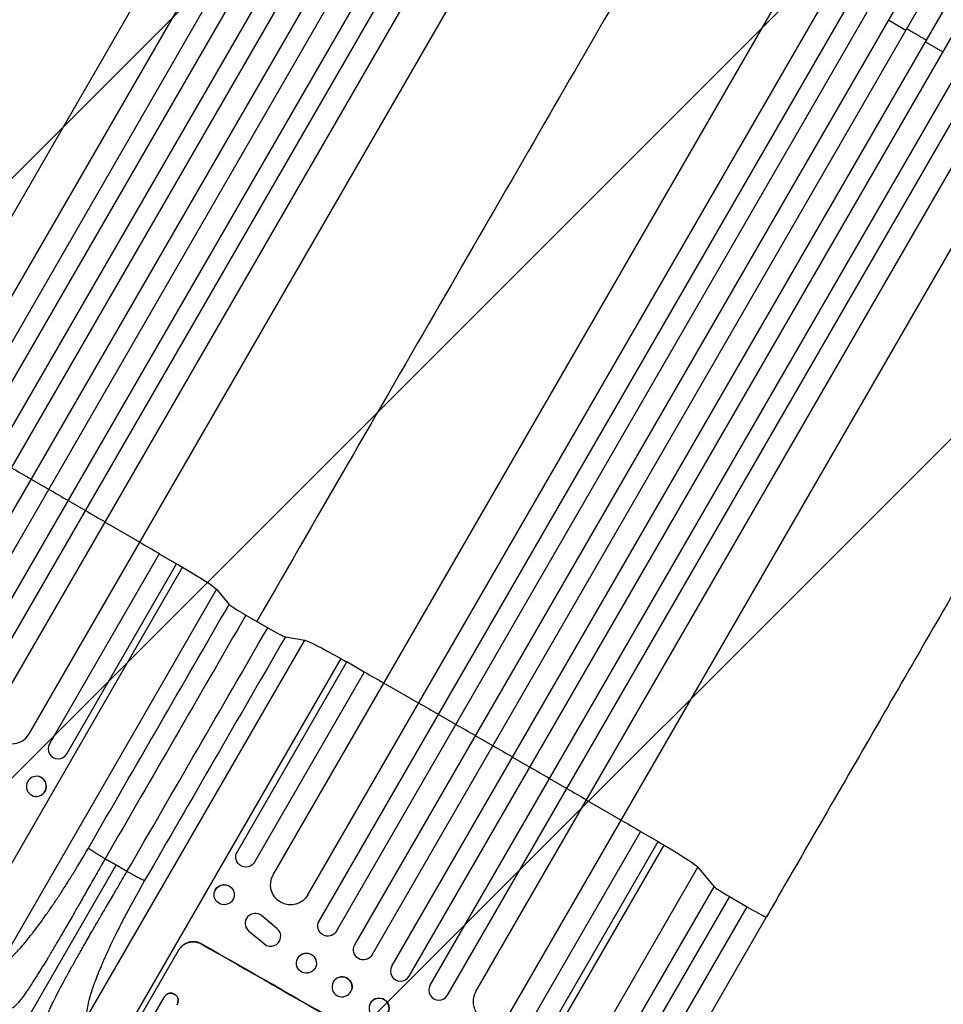
# Model space of a CAD drawing. Units: millimetres. Extents: x -5175 to 4889, y -4483 to 5905.
# Drawn here: x 90 to 781, y -2779 to -2042 of the extents above; entities that cross this region are included whole.
import ezdxf

# ---------------------------------------------------------------- set-up
doc = ezdxf.new("R2010")
doc.units = ezdxf.units.MM
doc.header["$LTSCALE"] = 20
doc.layers.add('2d', color=230, linetype='Continuous')
doc.layers.add('EN-Free_Space_Hatch', color=10, linetype='Continuous')

msp = doc.modelspace()

# ---------------------------------------------------------------- hatches: boundary and pattern name
at = {"layer": 'EN-Free_Space_Hatch'}
h = msp.add_hatch(dxfattribs=at)
h.set_pattern_fill('ANSI31', color=256, scale=100, angle=180, style=0)
edge = h.paths.add_edge_path()
edge.add_arc((813.85, -1130.36), 1000, 60, 150)
edge.add_line((-52.18, -630.36), (-973.05, -2225.35))
edge.add_arc((-107.02, -2725.35), 1000, 150, 240)
edge.add_line((-607.02, -3591.37), (-246.67, -3799.42))
edge.add_arc((253.33, -2933.39), 1000, 240, 330)
edge.add_line((1119.36, -3433.39), (2040.22, -1838.41))
edge.add_arc((1174.2, -1338.41), 1000, 330, 420)
edge.add_line((1674.2, -472.38), (1313.85, -264.33))

# ---------------------------------------------------------------- linework, layer by layer
at = {"layer": '2d'}
for p, q in [((-80.49, -2474.39), (617.33, -1265.74)), ((-54.51, -2489.39), (644.04, -1279.47)), ((-46.23, -2509.05), (662.03, -1282.32)), ((-33.24, -2516.55), (675.22, -1289.47)), ((-19.55, -2526.84), (690.09, -1297.71)), ((-6.56, -2534.34), (703.15, -1305.09)), ((8.16, -2542.84), (717.87, -1313.59)), ((21.16, -2550.34), (730.8, -1321.21)), ((36.91, -2557.05), (745.37, -1329.97)), ((49.9, -2564.55), (758.16, -1337.82)), ((71.07, -2561.89), (769.62, -1351.97)), ((97.05, -2576.89), (794.86, -1368.24)), ((279.86, -2682.44), (977.68, -1473.79)), ((305.84, -2697.44), (1004.39, -1487.51)), ((314.12, -2717.1), (1022.38, -1490.37)), ((327.11, -2724.6), (1035.57, -1497.52)), ((340.8, -2734.89), (1050.44, -1505.75)), ((353.79, -2742.39), (1063.5, -1513.14)), ((368.51, -2750.89), (1078.22, -1521.64)), ((381.5, -2758.39), (1091.15, -1529.25)), ((397.26, -2765.1), (1105.72, -1538.02)), ((410.25, -2772.6), (1118.51, -1545.87)), ((431.42, -2769.94), (1129.97, -1560.01)), ((457.4, -2784.94), (1155.21, -1576.29)), ((753.46, -2050.15), (740.46, -2042.65)), ((768.18, -2058.65), (781.17, -2066.15)), ((98.57, -2386.25), (111.56, -2393.75)), ((126.27, -2402.29), (139.26, -2409.79)), ((153.91, -2418.41), (179.89, -2433.41)), ((194.53, -2442.05), (112.39, -2584.33)), ((194.53, -2442.05), (207.52, -2449.55)), ((38.41, -2752.85), (212.01, -2452.16)), ((125.38, -2591.83), (207.52, -2449.55)), ((237.4, -2468.62), (74.1, -2751.46)), ((237.4, -2468.62), (246.79, -2479.99)), ((259.32, -2488), (275.71, -2497.46)), ((288.91, -2504.31), (303.45, -2506.76)), ((140.16, -2789.59), (303.45, -2506.76)), ((330.4, -2520.51), (156.8, -2821.2)), ((252.76, -2665.38), (334.91, -2523.1)), ((347.9, -2530.6), (334.91, -2523.1)), ((347.9, -2530.6), (265.75, -2672.88)), ((388.69, -2553.95), (362.7, -2538.95)), ((416.47, -2569.83), (403.48, -2562.33)), ((444.2, -2585.8), (431.21, -2578.3)), ((458.92, -2594.3), (471.91, -2601.8)), ((103.2, -2608.69), (103.08, -2608.68)), ((486.62, -2610.33), (499.61, -2617.83)), ((102.06, -2623.75), (101.93, -2623.74)), ((514.26, -2626.45), (540.24, -2641.45)), ((554.88, -2650.1), (472.73, -2792.38)), ((554.88, -2650.1), (567.87, -2657.6)), ((398.76, -2960.9), (572.36, -2660.21)), ((485.73, -2799.88), (567.87, -2657.6)), ((162.26, -2675.03), (95.93, -2789.93)), ((437.68, -2953.92), (597.75, -2676.67)), ((597.75, -2676.67), (609.88, -2691.35)), ((249.32, -2693.11), (249.25, -2693.01)), ((539.32, -2813.56), (609.88, -2691.35)), ((236.85, -2701.64), (236.78, -2701.53)), ((621.28, -2698.71), (550.72, -2820.92)), ((621.28, -2698.71), (634.52, -2706.44)), ((278.54, -2719.16), (271.05, -2712.94)), ((271.05, -2712.94), (271.1, -2713.02)), ((576.92, -2806.22), (634.52, -2706.44)), ((282.63, -2722.61), (271.1, -2713.02)), ((591.43, -2813.69), (649.04, -2713.91)), ((259.67, -2722.31), (259.62, -2722.22)), ((261.29, -2724.37), (273.17, -2734.24)), ((282.58, -2722.53), (282.63, -2722.61)), ((284.6, -2724.96), (284.55, -2724.88)), ((226.05, -2734.15), (226, -2734.24)), ((178.26, -2792.22), (209.15, -2738.72)), ((297.21, -2749.66), (297.2, -2749.59)), ((312.08, -2747.55), (312.07, -2747.48)), ((324.1, -2764.34), (324.11, -2764.29)), ((201.47, -2771.26), (201.45, -2771.3)), ((205.86, -2771.83), (205.83, -2771.88)), ((338.56, -2768.32), (338.58, -2768.26)), ((186.28, -2794.79), (198.13, -2774.28)), ((198.3, -2773.97), (198.27, -2774.02)), ((208.58, -2775.3), (208.55, -2775.35)), ((353.68, -2777.05), (353.72, -2777.01))]:
    msp.add_line(p, q, dxfattribs=at)
at = {"layer": '2d', "extrusion": (0, 0, -1)}
for centre, major_axis, ratio, start_param, end_param in [((62.48, -2431.77), (-952.63, 550), 0.052336, 1.56307, 1.578525), ((62.48, -2431.77), (-952.63, 550), 0.052336, 1.592163, 1.607624), ((62.48, -2431.77), (-952.63, 550), 0.052336, 1.621273, 1.636754), ((62.48, -2431.77), (-952.63, 550), 0.052336, 1.664114, 1.679648), ((62.48, -2431.77), (-952.63, 550), 0.052336, 1.693377, 1.69814), ((207.25, -2451.51), (-30.31, 17.5), 0.052336, 1.69814, 3.001966), ((333.34, -2524.31), (-30.31, 17.5), 0.052336, 0.139626, 1.443453), ((422.83, -2639.82), (-952.63, 550), 0.052336, 1.443453, 1.448217), ((422.83, -2639.82), (-952.63, 550), 0.052336, 1.461945, 1.477479), ((422.83, -2639.82), (-952.63, 550), 0.052336, 1.504839, 1.52032), ((422.83, -2639.82), (-952.63, 550), 0.052336, 1.53397, 1.549431), ((422.83, -2639.82), (-952.63, 550), 0.052336, 1.563069, 1.578524), ((422.83, -2639.82), (-952.63, 550), 0.052336, 1.592162, 1.607623), ((422.83, -2639.82), (-952.63, 550), 0.052336, 1.621272, 1.636753), ((422.83, -2639.82), (-952.63, 550), 0.052336, 1.664114, 1.679648), ((422.83, -2639.82), (-952.63, 550), 0.052336, 1.693376, 1.69814), ((567.61, -2659.56), (-30.31, 17.5), 0.052336, 1.69814, 3.001966), ((259.26, -2669.13), (-6.5, 3.75), 0.99863, 3.141593, 6.283185), ((292.85, -2689.94), (-12.99, 7.5), 0.99863, 3.141593, 6.283185), ((243.01, -2697.27), (6.23, 4.26), 0.991764, 4.256898, 6.283185), ((320.62, -2720.85), (-6.5, 3.75), 0.99863, 3.141593, 6.283185), ((304.18, -2845.31), (-950.9, 549), 0.052336, 1.458313, 1.68328), ((347.3, -2738.64), (-6.5, 3.75), 0.99863, 3.141593, 6.283185), ((304.63, -2748.54), (7.43, 1.05), 0.997494, 3.803008, 6.283185), ((331.34, -2766.27), (-7.23, 1.99), 0.99834, 0.253978, 3.141593), ((359.06, -2782.27), (-5.34, 5.27), 0.99834, 0, 2.888422)]:
    msp.add_ellipse(centre, major_axis=major_axis, ratio=ratio, start_param=start_param, end_param=end_param, dxfattribs=at)
at = {"layer": '2d'}
for centre, major_axis, ratio, start_param, end_param in [((259.71, -2487.32), (-12.99, 7.5), 0.052336, 0.139626, 1.570796), ((276.1, -2496.78), (-12.99, 7.5), 0.052336, 1.570796, 3.001966), ((84.06, -2569.39), (-12.99, 7.5), 0.99863, 0, 3.141593), ((118.88, -2588.08), (-6.5, 3.75), 0.99863, 0, 3.141593), ((102.63, -2616.22), (0.57, 7.53), 0.991764, 4.261916, 6.283185), ((622.8, -2698.68), (-12.99, 7.5), 0.052336, 0.139626, 1.48353), ((266.29, -2718.77), (6.62, 3.53), 0.995314, 0.385255, 3.49468), ((266.24, -2718.69), (6.62, 3.53), 0.995314, 0.385255, 0.388098), ((636.05, -2706.41), (-12.99, 7.5), 0.052336, 1.48353, 1.570796), ((636.05, -2706.41), (-12.99, 7.5), 0.052336, 1.570796, 3.141495), ((277.98, -2728.49), (6.62, 3.53), 0.995314, 3.526884, 6.696152), ((304.18, -2845.31), (-952.63, 550), 0.052336, 4.600111, 4.824667), ((375.01, -2754.64), (-6.5, 3.75), 0.99863, 0, 3.141593), ((331.33, -2766.33), (-7.23, 1.99), 0.99834, 3.141593, 9.424778), ((403.76, -2768.85), (-6.5, 3.75), 0.99863, 0, 3.141593), ((444.41, -2777.44), (-12.99, 7.5), 0.99863, 0, 3.141593), ((359.02, -2782.32), (-5.34, 5.27), 0.99834, 3.141593, 9.424778)]:
    msp.add_ellipse(centre, major_axis=major_axis, ratio=ratio, start_param=start_param, end_param=end_param, dxfattribs=at)
at = {"layer": '2d', "extrusion": (0, 0, -1)}
msp.add_ellipse((102.5, -2616.21), major_axis=(0.57, 7.53), ratio=0.991764, dxfattribs=at)
at = {"layer": '2d'}
for centre, major_axis, ratio in [((243.08, -2697.38), (6.23, 4.26), 0.991764), ((304.64, -2748.61), (7.43, 1.05), 0.997494)]:
    msp.add_ellipse(centre, major_axis=major_axis, ratio=ratio, dxfattribs=at)
for points, knots in [([(-114.8, -2272.91), (-100.37, -2247.93), (-85.97, -2222.98), (-57.26, -2173.25), (-42.92, -2148.42), (-14.61, -2099.39), (-0.61, -2075.14), (26.92, -2027.46), (40.47, -2003.99), (66.98, -1958.06), (79.98, -1935.56), (105.26, -1891.77), (117.57, -1870.44), (135.95, -1838.61), (142.3, -1827.61), (148.53, -1816.82)], [0, 0, 0, 0, 8.666522, 8.666522, 17.40956, 17.40956, 26.145623, 26.145623, 34.879376, 34.879376, 43.613206, 43.613206, 52.348433, 52.348433, 57.08924, 57.08924, 57.08924, 57.08924]), ([(912.36, -2257.82), (900.99, -2277.51), (889.2, -2297.94), (864.8, -2340.2), (852.16, -2362.1), (826.28, -2406.92), (813.02, -2429.89), (786.01, -2476.66), (772.24, -2500.51), (744.35, -2548.83), (730.19, -2573.36), (701.63, -2622.81), (687.21, -2647.8), (664.85, -2686.52), (656.95, -2700.21), (649.04, -2713.91)], [0.007867, 0.007867, 0.007867, 0.007867, 8.663564, 8.663564, 17.405266, 17.405266, 26.141944, 26.141944, 34.876395, 34.876395, 43.609996, 43.609996, 52.34437, 52.34437, 57.097108, 57.097108, 57.097108, 57.097108]), ([(74.1, -2751.46), (75.54, -2750.83), (77.95, -2749.34), (81.19, -2746.66), (82.92, -2745.08), (83.81, -2744.24), (84.26, -2743.8), (84.49, -2743.57), (84.6, -2743.46), (84.66, -2743.41), (84.69, -2743.38), (84.7, -2743.37), (84.71, -2743.36), (87.01, -2741.09), (90.67, -2737.13), (95.37, -2731.5), (97.83, -2728.43), (99.08, -2726.83), (99.71, -2726.02), (100.03, -2725.6), (100.19, -2725.4), (100.27, -2725.29), (100.3, -2725.25), (100.33, -2725.22), (100.34, -2725.21), (103.43, -2721.19), (108.19, -2714.71), (114, -2706.32), (116.97, -2701.92), (118.47, -2699.67), (119.22, -2698.52), (119.6, -2697.95), (119.79, -2697.66), (119.87, -2697.54), (119.92, -2697.46), (119.95, -2697.42), (121.75, -2694.67), (124.42, -2690.54), (127.55, -2685.57), (129.12, -2683.05), (129.91, -2681.78), (130.3, -2681.14), (130.47, -2680.87), (130.58, -2680.69), (130.64, -2680.6), (134.33, -2674.59), (137.91, -2668.58), (141.45, -2662.45)], [0, 0, 0, 0, 0.125, 0.1875, 0.21875, 0.234375, 0.242187, 0.246094, 0.248047, 0.249023, 0.249512, 0.249512, 0.25, 0.25, 0.375, 0.4375, 0.46875, 0.484375, 0.492187, 0.496094, 0.498047, 0.499023, 0.499512, 0.499512, 0.5, 0.5, 0.625, 0.6875, 0.71875, 0.734375, 0.742188, 0.746094, 0.748047, 0.749023, 0.749023, 0.75, 0.75, 0.8125, 0.84375, 0.859375, 0.867188, 0.871094, 0.873047, 0.873047, 0.875, 0.875, 1, 1, 1, 1]), ([(153.98, -2670.46), (151.61, -2674.61), (149.35, -2678.56), (145.06, -2686.08), (143.02, -2689.65), (139.19, -2696.36), (137.39, -2699.51), (134.86, -2703.94), (134.05, -2705.36), (132.87, -2707.42), (132.48, -2708.1), (131.91, -2709.09), (131.63, -2709.58), (131.3, -2710.15), (131.14, -2710.43), (131.06, -2710.57), (131.02, -2710.64), (131, -2710.67), (130.99, -2710.69), (130.99, -2710.7), (130.98, -2710.7), (130.98, -2710.7), (128.93, -2714.27), (126.98, -2717.66), (123.25, -2724.09), (121.48, -2727.14), (118.11, -2732.9), (116.51, -2735.6), (114.25, -2739.42), (113.52, -2740.65), (112.45, -2742.44), (112.1, -2743.02), (111.58, -2743.89), (111.33, -2744.31), (111.03, -2744.81), (110.88, -2745.05), (110.81, -2745.17), (110.77, -2745.23), (110.75, -2745.27), (110.75, -2745.28), (110.74, -2745.29), (110.74, -2745.29), (107.45, -2750.75), (104.51, -2755.53), (100.58, -2761.73), (99.35, -2763.63), (97.62, -2766.26), (97.06, -2767.1), (96.25, -2768.3), (95.85, -2768.89), (95.4, -2769.55), (95.17, -2769.88), (95.06, -2770.04), (95.01, -2770.12), (94.98, -2770.16), (94.97, -2770.17), (94.96, -2770.18), (94.96, -2770.19), (92.7, -2773.45), (90.75, -2776.05), (87.38, -2780.04), (85.95, -2781.42), (84.74, -2782.25)], [0, 0, 0, 0, 0.0625, 0.0625, 0.125, 0.125, 0.1875, 0.1875, 0.21875, 0.21875, 0.234375, 0.234375, 0.242188, 0.246094, 0.248047, 0.249023, 0.249512, 0.249756, 0.249878, 0.249939, 0.249939, 0.25, 0.25, 0.3125, 0.3125, 0.375, 0.375, 0.4375, 0.4375, 0.46875, 0.46875, 0.484375, 0.484375, 0.492188, 0.496094, 0.498047, 0.499023, 0.499512, 0.499756, 0.499878, 0.499878, 0.5, 0.5, 0.625, 0.625, 0.6875, 0.6875, 0.71875, 0.71875, 0.734375, 0.742188, 0.746094, 0.748047, 0.749023, 0.749512, 0.749756, 0.749756, 0.75, 0.75, 0.875, 0.875, 1, 1, 1, 1]), ([(108.17, -2795.78), (108.27, -2794.38), (108.73, -2792.56), (110.37, -2787.92), (111.56, -2785.1), (114.7, -2778.36), (116.66, -2774.44), (120.18, -2767.68), (121.46, -2765.28), (123.51, -2761.47), (124.22, -2760.16), (125.32, -2758.15), (125.88, -2757.13), (126.55, -2755.91), (126.88, -2755.3), (127.05, -2754.99), (127.14, -2754.84), (127.18, -2754.76), (127.2, -2754.72), (127.21, -2754.71), (127.22, -2754.69), (127.22, -2754.69), (128.48, -2752.41), (129.83, -2749.98), (132.74, -2744.82), (134.29, -2742.08), (137.6, -2736.27), (139.36, -2733.2), (142.15, -2728.35), (143.1, -2726.69), (144.58, -2724.14), (145.08, -2723.28), (145.83, -2721.97), (146.21, -2721.32), (146.66, -2720.54), (146.89, -2720.16), (147, -2719.96), (147.05, -2719.86), (147.08, -2719.81), (147.1, -2719.79), (147.1, -2719.78), (147.11, -2719.77), (147.11, -2719.77), (148.53, -2717.32), (150.08, -2714.66), (153.43, -2708.91), (155.24, -2705.82), (159.12, -2699.18), (161.19, -2695.63), (165.59, -2688.1), (167.92, -2684.12), (170.36, -2679.92)], [0, 0, 0, 0, 0.125, 0.125, 0.25, 0.25, 0.375, 0.375, 0.4375, 0.4375, 0.46875, 0.46875, 0.484375, 0.492187, 0.496094, 0.498047, 0.499023, 0.499512, 0.499756, 0.499878, 0.499878, 0.5, 0.5, 0.5625, 0.5625, 0.625, 0.625, 0.6875, 0.6875, 0.71875, 0.71875, 0.734375, 0.734375, 0.742187, 0.746094, 0.748047, 0.749023, 0.749512, 0.749756, 0.749878, 0.749939, 0.749939, 0.75, 0.75, 0.8125, 0.8125, 0.875, 0.875, 0.9375, 0.9375, 1, 1, 1, 1]), ([(183.56, -2686.77), (180.04, -2692.87), (174.97, -2701.94), (169.43, -2712.35), (166.76, -2717.51), (165.44, -2720.09), (164.79, -2721.37), (164.47, -2722.01), (164.31, -2722.33), (164.24, -2722.47), (164.19, -2722.56), (164.17, -2722.61), (161.3, -2728.3), (157.38, -2736.41), (153.4, -2745.24), (151.56, -2749.49), (150.68, -2751.58), (150.25, -2752.61), (150.03, -2753.13), (149.93, -2753.38), (149.87, -2753.51), (149.85, -2753.57), (149.84, -2753.6), (149.83, -2753.62), (147.99, -2758.09), (145.62, -2764.26), (143.52, -2770.58), (142.65, -2773.52), (142.25, -2774.94), (142.06, -2775.63), (141.97, -2775.98), (141.92, -2776.15), (141.9, -2776.23), (141.89, -2776.27), (141.89, -2776.29), (141.88, -2776.31), (140.38, -2782.05), (139.81, -2786.47), (140.16, -2789.59)], [0, 0, 0, 0, 0.125, 0.1875, 0.21875, 0.234375, 0.242188, 0.246094, 0.248047, 0.249023, 0.249023, 0.25, 0.25, 0.375, 0.4375, 0.46875, 0.484375, 0.492188, 0.496094, 0.498047, 0.499023, 0.499512, 0.499512, 0.5, 0.5, 0.625, 0.6875, 0.71875, 0.734375, 0.742188, 0.746094, 0.748047, 0.749023, 0.749512, 0.749512, 0.75, 0.75, 1, 1, 1, 1]), ([(209.1, -2738.81), (209.48, -2738.14), (209.95, -2737.48), (211.02, -2736.26), (211.62, -2735.69), (212.92, -2734.69), (213.63, -2734.25), (215.09, -2733.54), (215.84, -2733.25), (217.34, -2732.85), (218.14, -2732.71), (219.77, -2732.59), (220.6, -2732.61), (222.24, -2732.82), (223.05, -2733), (224.59, -2733.52), (225.33, -2733.85), (226, -2734.24)], [0, 0, 0, 0, 2.325964, 2.325964, 4.651928, 4.651928, 6.977892, 6.977892, 9.303856, 9.303856, 11.647216, 11.647216, 13.990575, 13.990575, 16.333935, 16.333935, 18.677295, 18.677295, 18.677295, 18.677295]), ([(226.05, -2734.15), (225.38, -2733.76), (224.64, -2733.43), (223.1, -2732.91), (222.29, -2732.72), (220.65, -2732.52), (219.82, -2732.5), (218.19, -2732.61), (217.39, -2732.75), (215.89, -2733.16), (215.14, -2733.44), (213.68, -2734.16), (212.98, -2734.6), (211.67, -2735.6), (211.07, -2736.17), (210, -2737.39), (209.54, -2738.05), (209.15, -2738.72)], [-18.677058, -18.677058, -18.677058, -18.677058, -16.33376, -16.33376, -13.990461, -13.990461, -11.647163, -11.647163, -9.303865, -9.303865, -6.977899, -6.977899, -4.651932, -4.651932, -2.325966, -2.325966, 0, 0, 0, 0]), ([(198.13, -2774.28), (198.17, -2774.19), (198.22, -2774.1), (198.27, -2774.02), (198.47, -2773.68), (198.7, -2773.34), (199.24, -2772.72), (199.55, -2772.44), (200.21, -2771.93), (200.56, -2771.71), (201.1, -2771.44), (201.27, -2771.37), (201.45, -2771.3)], [-0.295795, -0.295795, -0.295795, -0.295795, 0, 0, 0, 1.176786, 1.176786, 2.353572, 2.353572, 3.530358, 3.530358, 4.071242, 4.071242, 4.071242, 4.071242]), ([(201.47, -2771.26), (201.3, -2771.32), (201.13, -2771.4), (200.59, -2771.66), (200.24, -2771.88), (199.58, -2772.39), (199.27, -2772.68), (198.73, -2773.3), (198.49, -2773.63), (198.3, -2773.97)], [-4.071473, -4.071473, -4.071473, -4.071473, -3.536331, -3.536331, -2.357554, -2.357554, -1.178777, -1.178777, 0, 0, 0, 0]), ([(201.45, -2771.3), (201.5, -2771.29), (201.56, -2771.27), (201.93, -2771.17), (202.28, -2771.11), (202.97, -2771.06), (203.33, -2771.07), (204.03, -2771.16), (204.38, -2771.24), (205.04, -2771.46), (205.35, -2771.6), (205.7, -2771.8), (205.77, -2771.84), (205.83, -2771.88)], [3.82417, 3.82417, 3.82417, 3.82417, 3.994767, 3.994767, 4.997134, 4.997134, 5.999501, 5.999501, 7.001867, 7.001867, 8.004234, 8.004234, 8.226489, 8.226489, 8.226489, 8.226489]), ([(205.86, -2771.83), (205.79, -2771.8), (205.73, -2771.76), (205.38, -2771.56), (205.06, -2771.41), (204.4, -2771.19), (204.05, -2771.11), (203.35, -2771.02), (203, -2771.01), (202.3, -2771.06), (201.95, -2771.12), (201.58, -2771.23), (201.53, -2771.24), (201.47, -2771.26)], [23.786568, 23.786568, 23.786568, 23.786568, 24.008826, 24.008826, 25.012883, 25.012883, 26.016941, 26.016941, 27.020998, 27.020998, 28.025056, 28.025056, 28.188948, 28.188948, 28.188948, 28.188948]), ([(205.83, -2771.88), (205.9, -2771.92), (205.97, -2771.95), (206.32, -2772.15), (206.6, -2772.35), (207.13, -2772.81), (207.38, -2773.06), (207.81, -2773.62), (208, -2773.92), (208.31, -2774.55), (208.43, -2774.87), (208.53, -2775.25), (208.54, -2775.3), (208.55, -2775.35)], [7.794003, 7.794003, 7.794003, 7.794003, 8.019898, 8.019898, 9.025483, 9.025483, 10.031068, 10.031068, 11.036653, 11.036653, 12.042238, 12.042238, 12.199944, 12.199944, 12.199944, 12.199944]), ([(208.58, -2775.3), (208.57, -2775.25), (208.55, -2775.2), (208.45, -2774.82), (208.33, -2774.5), (208.02, -2773.88), (207.83, -2773.57), (207.4, -2773.02), (207.16, -2772.76), (206.63, -2772.31), (206.35, -2772.11), (205.99, -2771.91), (205.93, -2771.87), (205.86, -2771.83)], [19.875898, 19.875898, 19.875898, 19.875898, 20.039723, 20.039723, 21.043748, 21.043748, 22.047772, 22.047772, 23.051797, 23.051797, 24.055822, 24.055822, 24.281709, 24.281709, 24.281709, 24.281709]), ([(208.55, -2775.35), (208.58, -2775.53), (208.61, -2775.72), (208.65, -2776.32), (208.64, -2776.73), (208.53, -2777.56), (208.43, -2777.97), (208.17, -2778.75), (207.99, -2779.12), (207.75, -2779.54), (207.7, -2779.62), (207.65, -2779.7)], [14.881109, 14.881109, 14.881109, 14.881109, 15.424135, 15.424135, 16.605498, 16.605498, 17.786861, 17.786861, 18.968224, 18.968224, 19.250339, 19.250339, 19.250339, 19.250339]), ([(207.82, -2779.41), (208.02, -2779.07), (208.19, -2778.7), (208.46, -2777.92), (208.55, -2777.51), (208.66, -2776.68), (208.67, -2776.26), (208.63, -2775.67), (208.61, -2775.48), (208.58, -2775.3)], [18.968114, 18.968114, 18.968114, 18.968114, 20.151326, 20.151326, 21.334537, 21.334537, 22.517749, 22.517749, 23.055444, 23.055444, 23.055444, 23.055444])]:
    msp.add_open_spline(points, degree=3, knots=knots, dxfattribs=at)
for points in [[(535.09, -2029.27), (458.28, -2162.32), (364.86, -2324.13), (267.51, -2492.73)], [(768.79, -2057.59), (766.35, -2056.16), (761.45, -2053.31), (756.53, -2050.49), (754.07, -2049.09)], [(141.45, -2662.45), (176.56, -2601.63), (211.68, -2540.81), (246.79, -2479.99)], [(259.32, -2488), (224.2, -2548.82), (189.09, -2609.64), (153.98, -2670.46)], [(170.36, -2679.92), (205.48, -2619.1), (240.59, -2558.28), (275.71, -2497.46)], [(288.91, -2504.31), (253.79, -2565.13), (218.68, -2625.95), (183.56, -2686.77)]]:
    msp.add_open_spline(points, degree=3, dxfattribs=at)
for points, weights, degree in [([(153.98, -2670.46), (142.68, -2663.94), (141.45, -2662.45)], [1, 0.754709580223, 1], 2), ([(153.98, -2670.46), (156.77, -2671.93), (159.53, -2673.45), (162.26, -2675.03)], [1, 0.999870445135, 0.999870445135, 1], 3), ([(162.26, -2675.03), (164.99, -2676.61), (167.69, -2678.24), (170.36, -2679.92)], [1, 0.999870445135, 0.999870445135, 1], 3), ([(183.56, -2686.77), (181.65, -2686.44), (170.36, -2679.92)], [1, 0.754709580223, 1], 2)]:
    msp.add_rational_spline(points, weights, degree=degree, dxfattribs=at)

doc.saveas('drawing.dxf')
